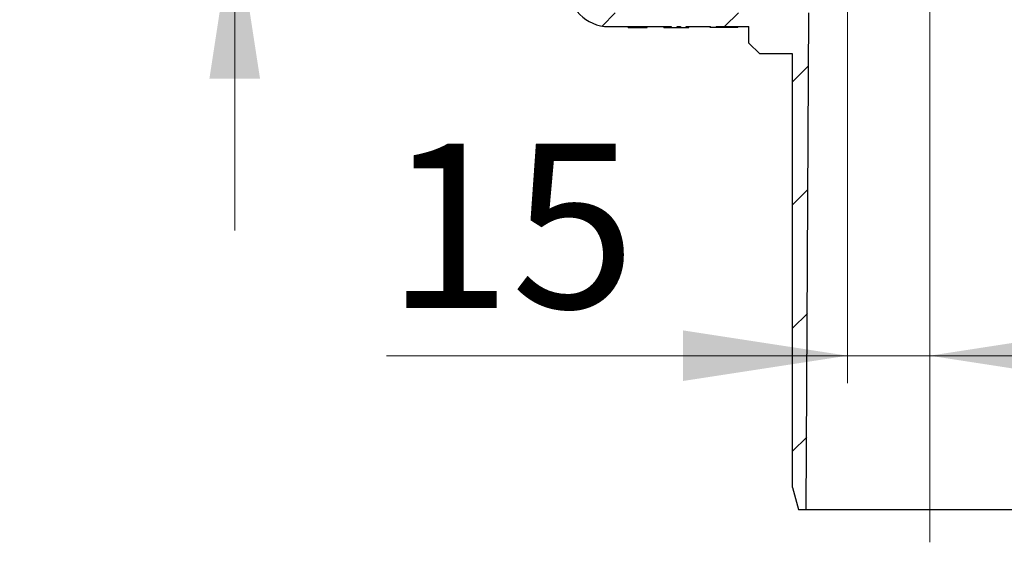
# Model space of a CAD drawing. Units: millimetres. Extents: x 563 to 3492, y 587 to 2681.
# Drawn here: x 2914 to 3273, y 1771 to 1961 of the extents above; entities that cross this region are included whole.
import ezdxf

# ---------------------------------------------------------------- set-up
doc = ezdxf.new("R2010")
doc.units = ezdxf.units.MM
doc.header["$LTSCALE"] = 10
doc.linetypes.add('SLD-Durchgehend', pattern=[0])
doc.linetypes.add('SLD-Punktstrich', pattern=[19.05, 15.24, -1.27, 1.27, -1.27])
doc.styles.add('SLDTEXTSTYLE0', font='TXT', dxfattribs={"width": 0.605})
doc.dimstyles.new('SLDDIMSTYLE2', dxfattribs={"dimtxt": 60, "dimasz": 60, "dimexe": 0, "dimexo": 0.0625, "dimgap": 15, "dimtad": 1, "dimdec": 0, "dimlfac": 0.5, "dimrnd": 1e-09, "dimzin": 12, "dimdsep": 46, "dimtxsty": 'SLDTEXTSTYLE0', "dimsah": 1, "dimcen": 0.09, "dimadec": 0, "dimazin": 3, "dimtfac": 1, "dimtdec": 0, "dimtmove": 0, "dimatfit": 0, "dimfxl": 1, "dimfrac": 2, "dimtolj": 1, "dimtzin": 12, "dimarcsym": 0})

# ---------------------------------------------------------------- blocks, each defined once
blk = doc.blocks.new('_D_10')
at = {"color": 7, "linetype": 'SLD-Durchgehend', "lineweight": 18}
for p, q in [((2992.56, 2100.88), (2992.56, 2216.27)), ((3209.19, 2100.88), (2982.56, 2100.88)), ((2992.56, 2100.88), (2992.56, 1999.88)), ((3137.09, 1999.88), (2982.56, 1999.88)), ((2992.56, 1999.88), (2992.56, 1884.5))]:
    blk.add_line(p, q, dxfattribs=at)
for points in [[(2992.56, 2100.88), (3001.79, 2160.88), (2983.33, 2160.88)], [(2992.56, 1999.88), (2983.33, 1939.88), (3001.79, 1939.88)]]:
    blk.add_solid(points, dxfattribs=at)
at = {"color": 7, "linetype": 'SLD-Durchgehend', "lineweight": 18, "insert": (2915.22, 2009.61), "char_height": 60, "attachment_point": 1, "rotation": 90, "style": 'SLDTEXTSTYLE0'}
blk.add_mtext('50', dxfattribs=at)
blk = doc.blocks.new('_D_11')
at = {"color": 7, "linetype": 'SLD-Durchgehend', "lineweight": 18}
for p, q in [((3215.99, 1967.35), (3215.99, 1828.9)), ((3215.99, 1838.9), (3047.95, 1838.9)), ((3215.99, 1838.9), (3245.99, 1838.9)), ((3245.99, 1838.9), (3361.38, 1838.9))]:
    blk.add_line(p, q, dxfattribs=at)
for points in [[(3215.99, 1838.9), (3155.99, 1848.14), (3155.99, 1829.67)], [(3245.99, 1838.9), (3305.99, 1829.67), (3305.99, 1848.14)]]:
    blk.add_solid(points, dxfattribs=at)
at = {"color": 7, "linetype": 'SLD-Durchgehend', "lineweight": 18, "insert": (3047.95, 1916.25), "char_height": 60, "attachment_point": 1, "style": 'SLDTEXTSTYLE0'}
blk.add_mtext('15', dxfattribs=at)

msp = doc.modelspace()

# ---------------------------------------------------------------- hatches: boundary and pattern name
at = {"linetype": 'SLD-Durchgehend', "lineweight": 18}
h = msp.add_hatch(dxfattribs=at)
h.set_pattern_fill('ANSI31', scale=10, style=0)
edge = h.paths.add_edge_path(flags=0)
edge.add_line((3110.99, 1997.35), (3110.99, 2142.88))
edge.add_line((3110.99, 2142.88), (3105.99, 2142.88))
edge.add_line((3105.99, 2142.88), (3105.99, 1997.35))
edge.add_arc((3111.99, 1997.35), 6, 180, 240)
edge.add_line((3108.99, 1992.15), (3113.49, 1989.55))
edge.add_arc((3112.99, 1988.69), 1, 0, 60, ccw=False)
edge.add_line((3113.99, 1988.69), (3113.99, 1973.88))
edge.add_arc((3128.99, 1973.88), 15, 180, 270)
edge.add_line((3128.99, 1958.88), (3151.72, 1958.88))
edge.add_line((3151.72, 1958.88), (3151.72, 1958.48))
edge.add_line((3151.72, 1958.48), (3153.88, 1958.48))
edge.add_line((3153.88, 1958.48), (3153.88, 1958.88))
edge.add_line((3153.88, 1958.88), (3155.16, 1958.88))
edge.add_line((3155.16, 1958.88), (3155.16, 1958.48))
edge.add_line((3155.16, 1958.48), (3157.23, 1958.48))
edge.add_line((3157.23, 1958.48), (3157.23, 1958.88))
edge.add_line((3157.23, 1958.88), (3166, 1958.88))
edge.add_line((3166, 1958.88), (3166, 1958.48))
edge.add_line((3166, 1958.48), (3168.15, 1958.48))
edge.add_line((3168.15, 1958.48), (3168.15, 1958.88))
edge.add_line((3168.15, 1958.88), (3179.99, 1958.88))
edge.add_line((3179.99, 1958.88), (3179.99, 1952.88))
edge.add_line((3179.99, 1952.88), (3183.99, 1948.88))
edge.add_line((3183.99, 1948.88), (3195.99, 1948.88))
edge.add_line((3195.99, 1948.88), (3195.99, 1790.88))
edge.add_line((3195.99, 1790.88), (3198.14, 1782.88))
edge.add_line((3198.14, 1782.88), (3200.99, 1782.88))
edge.add_line((3200.99, 1782.88), (3201.94, 1963.88))
edge.add_line((3201.94, 1963.88), (3222.68, 1999.88))
edge.add_line((3222.68, 1999.88), (3221.8, 2100.88))
edge.add_line((3221.8, 2100.88), (3219.19, 2100.88))
edge.add_line((3219.19, 2100.88), (3218.33, 2002.87))
edge.add_arc((3216.33, 2002.89), 2, 330.0546, 359.5, ccw=False)
edge.add_spline(control_points=[(3218.07, 2001.89), (3215.79, 1997.94), (3213.51, 1993.99), (3211.24, 1990.03), (3208.92, 1986.01), (3206.6, 1981.99), (3204.28, 1977.96), (3202.06, 1974.1), (3199.83, 1970.24), (3197.61, 1966.38)], knot_values=[0.000123, 0.000123, 0.000123, 0.000123, 0.006966, 0.006966, 0.006966, 0.013931, 0.013931, 0.013931, 0.020616, 0.020616, 0.020616, 0.020616], weights=[1, 1, 1, 1, 1, 1, 1, 1, 1, 1], degree=3, periodic=0)
edge.add_line((3197.61, 1966.38), (3196.75, 1964.88))
edge.add_arc((3195.02, 1965.88), 2, 270, 330.0546, ccw=False)
edge.add_line((3195.02, 1963.88), (3128.99, 1963.88))
edge.add_arc((3128.99, 1973.88), 10, 180, 270, ccw=False)
edge.add_line((3118.99, 1973.88), (3118.99, 1988.69))
edge.add_arc((3112.99, 1988.69), 6, 0, 60)
edge.add_line((3115.99, 1993.88), (3111.49, 1996.48))
edge.add_arc((3111.99, 1997.35), 1, 180, 240, ccw=False)

# ---------------------------------------------------------------- linework, layer by layer
at = {"color": 7, "linetype": 'SLD-Punktstrich', "lineweight": 18, "ltscale": 2}
msp.add_line((3245.99, 1973.38), (3245.99, 1770.88), dxfattribs=at)
at = {"color": 7, "linetype": 'SLD-Durchgehend', "lineweight": 25}
for p, q in [((3200.99, 1782.88), (3201.94, 1963.88)), ((3128.99, 1958.88), (3151.72, 1958.88)), ((3135.99, 1958.48), (3135.99, 1958.88)), ((3135.99, 1958.48), (3142.99, 1958.48)), ((3142.99, 1958.48), (3142.99, 1958.88)), ((3149.04, 1958.48), (3149.04, 1958.88)), ((3149.04, 1958.48), (3150.99, 1958.48)), ((3150.82, 1958.48), (3150.82, 1958.88)), ((3151.72, 1958.88), (3151.72, 1958.48)), ((3151.72, 1958.48), (3153.88, 1958.48)), ((3153.88, 1958.88), (3155.16, 1958.88)), ((3153.88, 1958.48), (3153.88, 1958.88)), ((3153.88, 1958.48), (3154.54, 1958.48)), ((3154.54, 1958.48), (3154.54, 1958.88)), ((3155.16, 1958.88), (3155.16, 1958.48)), ((3155.16, 1958.48), (3157.23, 1958.48)), ((3157.23, 1958.88), (3166, 1958.88)), ((3157.23, 1958.48), (3157.23, 1958.88)), ((3158.17, 1958.48), (3158.17, 1958.88)), ((3165.99, 1958.48), (3165.99, 1958.88)), ((3165.99, 1958.48), (3165.99, 1958.88)), ((3166, 1958.48), (3165.99, 1958.48)), ((3165.99, 1958.48), (3165.99, 1958.48)), ((3166, 1958.48), (3166, 1958.88)), ((3166, 1958.48), (3166, 1958.88)), ((3166, 1958.48), (3166, 1958.88)), ((3166, 1958.48), (3166, 1958.88)), ((3166, 1958.48), (3166, 1958.88)), ((3166, 1958.48), (3166, 1958.88)), ((3166, 1958.48), (3166, 1958.88)), ((3166, 1958.48), (3166, 1958.88)), ((3166, 1958.48), (3166, 1958.88)), ((3166, 1958.48), (3166, 1958.88)), ((3166, 1958.48), (3166, 1958.88)), ((3168.15, 1958.48), (3166, 1958.48)), ((3166, 1958.48), (3166, 1958.48)), ((3166, 1958.48), (3166, 1958.48)), ((3166, 1958.48), (3166, 1958.48)), ((3166, 1958.48), (3166, 1958.48)), ((3166, 1958.48), (3166, 1958.48)), ((3166, 1958.48), (3166, 1958.48)), ((3166, 1958.48), (3166, 1958.48)), ((3166, 1958.48), (3166, 1958.48)), ((3166, 1958.48), (3166, 1958.48)), ((3166, 1958.48), (3166, 1958.48)), ((3166, 1958.48), (3166, 1958.48)), ((3168.15, 1958.88), (3179.99, 1958.88)), ((3168.15, 1958.88), (3168.15, 1958.48)), ((3173, 1958.48), (3168.15, 1958.48)), ((3175.99, 1958.48), (3175.99, 1958.88)), ((3175.99, 1958.48), (3175.99, 1958.88)), ((3179.99, 1952.88), (3179.99, 1958.88)), ((3183.99, 1948.88), (3179.99, 1952.88)), ((3195.99, 1948.88), (3183.99, 1948.88)), ((3195.99, 1790.88), (3195.99, 1948.88)), ((3195.99, 1790.88), (3198.14, 1782.88)), ((3198.14, 1782.88), (3200.99, 1782.88)), ((3200.99, 1782.88), (3290.99, 1782.88))]:
    msp.add_line(p, q, dxfattribs=at)
msp.add_arc((3128.99, 1973.88), 15, 180, 270, dxfattribs=at)
for points, knots in [([(3150.82, 1958.48), (3150.85, 1958.48), (3150.91, 1958.48), (3151.47, 1958.48), (3151.72, 1958.48)], [0, 0, 0, 0, 0.560508, 1, 1, 1, 1]), ([(3154.59, 1958.48), (3154.65, 1958.48), (3154.89, 1958.48), (3155.07, 1958.48), (3155.21, 1958.48)], [0, 0, 0, 0, 0.271395, 1, 1, 1, 1]), ([(3157.23, 1958.48), (3157.55, 1958.48), (3158.11, 1958.48), (3158.15, 1958.48), (3158.17, 1958.48)], [0, 0, 0, 0, 0.55818, 1, 1, 1, 1]), ([(3175.99, 1958.48), (3175.99, 1958.48), (3175.98, 1958.48), (3175.89, 1958.48), (3175.68, 1958.48), (3175.29, 1958.48), (3174.71, 1958.48), (3173.92, 1958.48), (3173.33, 1958.48), (3173, 1958.48)], [0, 0, 0, 0, 0.166844, 0.302543, 0.415056, 0.519162, 0.641307, 0.797041, 1, 1, 1, 1])]:
    msp.add_open_spline(points, degree=3, knots=knots, dxfattribs=at)

# ---------------------------------------------------------------- dimensions: what is measured, and where the dimension line sits
at = {"color": 7, "linetype": 'SLD-Durchgehend', "lineweight": 18}
dim = msp.add_linear_dim(base=(2992.56373611, 1999.88210526), p1=(3219.18935517, 2100.88210526), p2=(3147.08826248, 1999.88210526), angle=90, dimstyle='SLDDIMSTYLE2', dxfattribs=at)
dim.commit()
dim.dimension.update_dxf_attribs({"geometry": '_D_10', "text_midpoint": (2992.56373611, 2055.44815566), "dimtype": 160})
dim = msp.add_linear_dim(base=(3245.99, 1838.9), p1=(3215.99, 1977.35), p2=(3245.99, 1770.88), dimstyle='SLDDIMSTYLE2', dxfattribs=at)
dim.commit()
dim.dimension.update_dxf_attribs({"geometry": '_D_11', "text_midpoint": (3093.78, 1838.9), "dimtype": 160})

doc.saveas('drawing.dxf')
